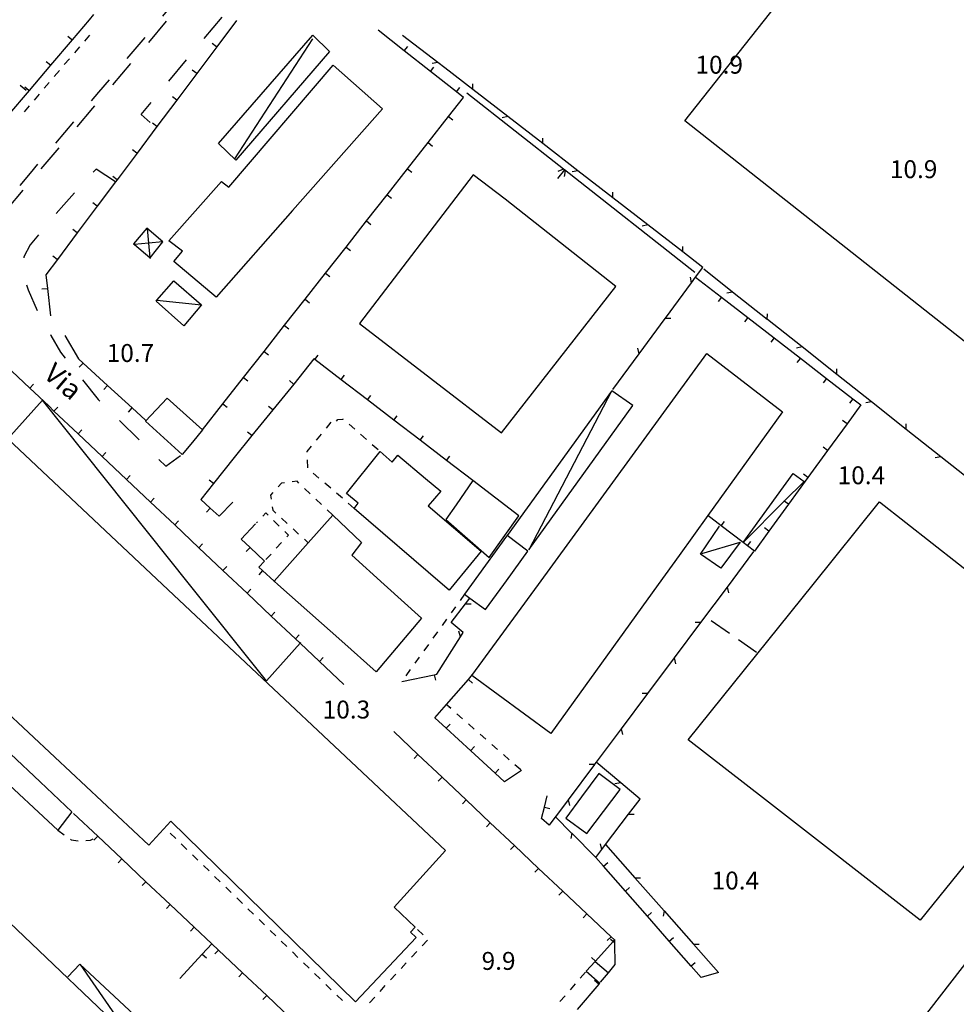
# Model space of a CAD drawing. Units: metres. Extents: x 486267 to 489552, y 4497093 to 4500097.
# Drawn here: x 486413 to 486582, y 4498415 to 4498593 of the extents above; entities that cross this region are included whole.
import ezdxf

# ---------------------------------------------------------------- set-up
doc = ezdxf.new("R2010")
doc.units = ezdxf.units.M
doc.header["$MEASUREMENT"] = 0
doc.linetypes.add('108', pattern=[10, 5, -5])
for name, color, linetype in [("'03 edificio civile", 250, 'Continuous'), ("'03 edificio industriale", 250, 'Continuous'), ("'03 tettoia - baracca", 254, 'Continuous'), ('CANALE', 254, 'Continuous'), ('CANALE_V', 254, 'Continuous'), ('careggiabile non asfaltata', 254, 'Continuous'), ('EDIFICIO', 250, 'Continuous'), ('edificio industriale', 250, 'Continuous'), ('eletrodotto', 254, 'Continuous'), ('marciapiede', 254, 'Continuous'), ('marciapiede - spartitraffico', 254, 'Continuous'), ('muro divisorio', 254, 'Continuous'), ('muro divisorio v', 254, 'Continuous'), ('punto quotato a terra', 254, 'Continuous'), ('recinzione', 254, 'Continuous'), ('recinzione v', 254, 'Continuous'), ('tettoia - baracca', 254, 'Continuous'), ('TOPO01', 250, 'Continuous')]:
    doc.layers.add(name, color=color, linetype=linetype)
doc.styles.add('txt', font='txt')
doc.linetypes.add('REC', pattern='A,6,[1,rec,S=1,R=0,X=0,Y=0],6', length=12)

msp = doc.modelspace()

# ---------------------------------------------------------------- linework, layer by layer
at = {"layer": "'03 edificio civile", "flags": 128}
msp.add_lwpolyline([(486495.06, 4498509.73), (486492.06, 4498505.34), (486490.21, 4498502.69), (486498.02, 4498495.83), (486503.39, 4498503.39)], close=True, dxfattribs=at)
at = {"layer": "'03 edificio industriale", "flags": 128}
msp.add_lwpolyline([(486520.9, 4498544.84), (486500.88, 4498560.58), (486495.11, 4498564.98), (486474.6, 4498538.15), (486500.22, 4498518.34)], close=True, dxfattribs=at)
at = {"layer": "'03 tettoia - baracca", "linetype": 'Continuous', "flags": 128}
msp.add_lwpolyline([(486536.43, 4498496.59), (486543.4, 4498498.61), (486539.9, 4498493.94), (486536.24, 4498496.46), (486539.68, 4498501.51)], dxfattribs=at)
at = {"layer": 'CANALE', "linetype": 'Continuous'}
msp.add_line((486535.2, 4498547.32), (486511.63, 4498565.88), dxfattribs=at)
at = {"layer": 'CANALE', "linetype": 'Continuous', "flags": 128}
msp.add_lwpolyline([(486511.63, 4498565.88), (486511.62, 4498565.89), (486511.44, 4498566.03), (486493.99, 4498579.77)], dxfattribs=at)
at = {"layer": 'CANALE_V', "linetype": 'Continuous'}
for p, q in [((486511.62, 4498565.89), (486510.37, 4498564.32)), ((486511.78, 4498565.75), (486511.57, 4498564.68))]:
    msp.add_line(p, q, dxfattribs=at)
at = {"layer": 'CANALE_V', "linetype": 'Continuous', "flags": 128}
msp.add_lwpolyline([(486511.46, 4498566.04), (486511.44, 4498566.03), (486510.4, 4498565.6)], dxfattribs=at)
at = {"layer": 'careggiabile non asfaltata', "linetype": 'Continuous'}
for p, q in [((486541.44, 4498482.09), (486538.17, 4498484.38)), ((486546.35, 4498478.64), (486543.08, 4498480.94))]:
    msp.add_line(p, q, dxfattribs=at)
at = {"layer": 'EDIFICIO', "linetype": 'Continuous'}
for p, q in [((486506.91, 4498490.98), (486537.39, 4498532.72)), ((486494.85, 4498490.98), (486493.57, 4498489.22))]:
    msp.add_line(p, q, dxfattribs=at)
at = {"layer": 'EDIFICIO', "linetype": 'Continuous', "flags": 128}
for points in [[(486469.83, 4498584.82), (486478.71, 4498576.9), (486462.48, 4498558.55), (486448.64, 4498542.89), (486441, 4498549.34), (486442.6, 4498551.23), (486440.14, 4498553.05), (486449.61, 4498563.79), (486450.93, 4498562.78)], [(486439.83, 4498524.66), (486446.17, 4498518.89), (486444.37, 4498516.71), (486442.53, 4498514.45), (486435.92, 4498520.49)], [(486411.47, 4498460.35), (486416.86, 4498455.27), (486422.57, 4498449.89), (486420.07, 4498446.55), (486408.6, 4498457.17), (486411.47, 4498460.35)], [(486517.85, 4498456.78), (486514.7, 4498452.57), (486511.9, 4498448.7), (486515.7, 4498445.97), (486521.67, 4498453.93)]]:
    msp.add_lwpolyline(points, close=True, dxfattribs=at)
for points in [[(486537.39, 4498532.72), (486551.04, 4498522.14), (486537.53, 4498503.4), (486532.34, 4498496.2), (486528.58, 4498490.98)], [(486438.99, 4498490.98), (486411.03, 4498517.29), (486404.68, 4498510.16), (486400.86, 4498513.93), (486382.54, 4498494.35)], [(486489.57, 4498490.98), (486473.62, 4498504.72), (486474.36, 4498505.63), (486472.25, 4498507.42), (486478.29, 4498515)], [(486478.29, 4498515), (486480.47, 4498513.08), (486481.52, 4498514.36), (486486.49, 4498510.12), (486489.28, 4498507.83), (486486.99, 4498505.16), (486496.54, 4498496.98), (486491.64, 4498490.98)], [(486556.58, 4498490.98), (486568.58, 4498505.88), (486587.6, 4498490.98)], [(486459.82, 4498490.98), (486459.13, 4498491.59), (486459.13, 4498491.59), (486465.28, 4498498.5), (486469.75, 4498503.51)], [(486469.75, 4498503.51), (486474.93, 4498498.54), (486473.19, 4498496.27), (486479.05, 4498490.98)], [(486500.65, 4498490.98), (486501.13, 4498491.64), (486504.99, 4498496.99), (486501.26, 4498499.83), (486501.16, 4498499.69), (486494.85, 4498490.98)], [(486386.14, 4498490.98), (486419.52, 4498459.77), (486436.52, 4498443.86), (486440.5, 4498448.21), (486473.86, 4498415.51), (486484.85, 4498427.16), (486483.78, 4498428.11), (486484.64, 4498429.01), (486480.83, 4498432.65), (486490.11, 4498442.87), (486438.99, 4498490.98)], [(486479.05, 4498490.98), (486485.77, 4498484.9), (486477.6, 4498475.19), (486471.37, 4498480.72), (486459.82, 4498490.98)], [(486491.64, 4498490.98), (486490.78, 4498489.94), (486489.57, 4498490.98)], [(486493.57, 4498489.22), (486494.53, 4498488.51), (486497.37, 4498486.44), (486500.65, 4498490.98)], [(486528.58, 4498490.98), (486509.18, 4498464.05), (486494.88, 4498474.5), (486506.91, 4498490.98)], [(486575.93, 4498430.28), (486547.97, 4498452.05), (486533.96, 4498462.9), (486556.58, 4498490.98)], [(486587.6, 4498490.98), (486604.77, 4498477.53), (486610.49, 4498473.05), (486575.93, 4498430.28)], [(486377.93, 4498461.66), (486467.2, 4498376.52), (486448.4, 4498356.61), (486430.72, 4498337.55), (486377.63, 4498387.95), (486363.41, 4498401.45), (486345.73, 4498418.23)]]:
    msp.add_lwpolyline(points, dxfattribs=at)
at = {"layer": 'edificio industriale', "linetype": 'Continuous', "flags": 128}
msp.add_lwpolyline([(486627.24, 4498693.41), (486809.99, 4498549.3), (486777.4, 4498507.98), (486716.3, 4498430.5), (486533.37, 4498574.75)], close=True, dxfattribs=at)
at = {"layer": 'eletrodotto'}
for p, q in [((486436.11, 4498555.35), (486433.71, 4498552.55)), ((486439, 4498552.89), (486436.11, 4498555.35)), ((486436.74, 4498550.02), (486439, 4498552.89))]:
    msp.add_line(p, q, dxfattribs=at)
at = {"layer": 'eletrodotto', "flags": 128}
for points in [[(486436.17, 4498555.29), (486436.43, 4498552.65), (486436.69, 4498550.06), (486436.71, 4498549.85)], [(486439, 4498552.89), (486436.43, 4498552.65), (486433.88, 4498552.41), (486433.7, 4498552.39)], [(486433.71, 4498552.55), (486433.88, 4498552.41), (486436.69, 4498550.06), (486436.74, 4498550.02)]]:
    msp.add_lwpolyline(points, dxfattribs=at)
at = {"layer": 'marciapiede', "linetype": '108', "flags": 128}
for points in [[(486436.74, 4498574.46), (486435.13, 4498575.91), (486443.79, 4498586.4), (486457.23, 4498602.42), (486467.64, 4498616.31), (486486.81, 4498640.62), (486503.62, 4498661.58), (486505.66, 4498661.18)], [(486430.47, 4498563.72), (486426.97, 4498566.05), (486421.11, 4498559.6), (486417.67, 4498555.53), (486415.04, 4498552.35), (486413.88, 4498550.2), (486413.77, 4498547.94), (486413.94, 4498546.64), (486414.67, 4498544.2), (486416.52, 4498540), (486418.81, 4498535.98), (486420.55, 4498532.95), (486422.55, 4498530.44), (486427.36, 4498524.37), (486439.55, 4498512.37), (486442.53, 4498514.45)]]:
    msp.add_lwpolyline(points, dxfattribs=at)
msp.add_lwpolyline([(486452.47, 4498608.07), (486434.96, 4498587.18), (486426.32, 4498577.03), (486410.86, 4498558.88), (486410.24, 4498559.39), (486415.08, 4498565.29), (486427.47, 4498579.93), (486439.28, 4498593.96), (486451.57, 4498608.63)], close=True, dxfattribs=at)
at = {"layer": 'marciapiede - spartitraffico'}
for p, q in [((486425.75, 4498590.24), (486424.85, 4498589.18)), ((486423.94, 4498588.11), (486423.03, 4498587.04)), ((486422.13, 4498585.98), (486421.22, 4498584.91)), ((486420.32, 4498583.84), (486419.41, 4498582.77)), ((486414.32, 4498580.24), (486413.24, 4498581.13)), ((486418.5, 4498581.7), (486417.6, 4498580.64)), ((486416.69, 4498579.57), (486415.78, 4498578.51)), ((486414.88, 4498577.44), (486413.97, 4498576.37)), ((486468.59, 4498519.24), (486469.48, 4498520.32)), ((486470.44, 4498520.49), (486470.64, 4498520.79)), ((486470.64, 4498520.79), (486471.65, 4498520.87)), ((486471.65, 4498520.87), (486471.63, 4498520.89)), ((486472.68, 4498519.96), (486473.72, 4498519.04)), ((486466.82, 4498517.07), (486467.71, 4498518.15)), ((486474.78, 4498518.11), (486475.82, 4498517.18)), ((486465.14, 4498515.01), (486465.93, 4498515.99)), ((486476.87, 4498516.26), (486477.93, 4498515.33)), ((486465.14, 4498514.87), (486465.14, 4498515.01)), ((486465.22, 4498512.07), (486465.18, 4498513.47)), ((486467.25, 4498510.2), (486466.19, 4498511.11)), ((486460.46, 4498509.26), (486459.89, 4498508.64)), ((486461, 4498509.33), (486460.46, 4498509.26)), ((486463.28, 4498509.64), (486462.39, 4498509.52)), ((486463.64, 4498509.29), (486463.28, 4498509.64)), ((486469.37, 4498508.37), (486468.31, 4498509.29)), ((486458.93, 4498507.61), (486458.46, 4498507.11)), ((486458.46, 4498507.11), (486458.58, 4498506.4)), ((486465.68, 4498507.36), (486464.66, 4498508.32)), ((486471.5, 4498506.54), (486470.43, 4498507.46)), ((486467.71, 4498505.43), (486466.7, 4498506.4)), ((486473.61, 4498504.72), (486472.55, 4498505.63)), ((486457.65, 4498503.91), (486457.09, 4498503.32)), ((486458.07, 4498503.5), (486457.65, 4498503.91)), ((486458.8, 4498505.02), (486458.9, 4498504.41)), ((486458.9, 4498504.41), (486459.47, 4498503.88)), ((486469.75, 4498503.51), (486468.73, 4498504.47)), ((486456.14, 4498502.29), (486455.96, 4498502.11)), ((486460.06, 4498501.53), (486459.06, 4498502.52)), ((486460.5, 4498502.93), (486461.53, 4498501.98)), ((486461.74, 4498499.86), (486461.05, 4498500.54)), ((486461.44, 4498499.55), (486461.74, 4498499.86)), ((486462.56, 4498501.03), (486463.58, 4498500.07)), ((486459.53, 4498497.5), (486460.49, 4498498.52)), ((486464.61, 4498499.13), (486465.28, 4498498.5)), ((486457.63, 4498495.45), (486458.58, 4498496.47)), ((486493.57, 4498489.22), (486492.75, 4498488.08)), ((486491.94, 4498486.94), (486491.12, 4498485.81)), ((486490.3, 4498484.67), (486489.49, 4498483.54)), ((486488.67, 4498482.4), (486487.85, 4498481.26)), ((486487.03, 4498480.12), (486486.21, 4498478.99)), ((486485.39, 4498477.85), (486484.58, 4498476.72)), ((486483.76, 4498475.58), (486482.94, 4498474.44)), ((486491.11, 4498468.53), (486490.75, 4498468.85)), ((486493.21, 4498466.69), (486492.16, 4498467.61)), ((486495.32, 4498464.84), (486494.27, 4498465.77)), ((486497.43, 4498462.99), (486496.37, 4498463.91)), ((486499.53, 4498461.15), (486498.47, 4498462.07)), ((486501.64, 4498459.3), (486500.58, 4498460.23)), ((486503.74, 4498457.45), (486502.68, 4498458.37)), ((486420.07, 4498446.55), (486421.21, 4498445.74)), ((486422.34, 4498444.92), (486422.47, 4498444.82)), ((486422.47, 4498444.82), (486423.7, 4498444.63)), ((486425.09, 4498444.69), (486425.97, 4498444.76)), ((486425.97, 4498444.76), (486426.44, 4498444.99)), ((486440.36, 4498446.01), (486441.36, 4498445.03)), ((486442.37, 4498444.06), (486443.37, 4498443.08)), ((486444.37, 4498442.11), (486445.38, 4498441.14)), ((486446.38, 4498440.16), (486447.39, 4498439.18)), ((486448.39, 4498438.21), (486449.4, 4498437.23)), ((486450.4, 4498436.25), (486451.4, 4498435.28)), ((486452.4, 4498434.3), (486453.41, 4498433.33)), ((486454.41, 4498432.36), (486455.42, 4498431.38)), ((486456.42, 4498430.4), (486457.43, 4498429.43)), ((486458.43, 4498428.45), (486459.43, 4498427.47)), ((486486.06, 4498427.65), (486485.05, 4498428.62)), ((486460.44, 4498426.5), (486461.44, 4498425.53)), ((486485.9, 4498425.65), (486486.85, 4498426.67)), ((486462.44, 4498424.55), (486463.45, 4498423.57)), ((486484, 4498423.59), (486484.95, 4498424.62)), ((486464.46, 4498422.6), (486465.46, 4498421.62)), ((486482.09, 4498421.54), (486483.04, 4498422.57)), ((486466.47, 4498420.65), (486467.47, 4498419.67)), ((486480.19, 4498419.48), (486481.15, 4498420.51)), ((486515.4, 4498420.87), (486514.48, 4498419.81)), ((486468.47, 4498418.69), (486469.47, 4498417.72)), ((486478.29, 4498417.43), (486479.24, 4498418.46)), ((486513.57, 4498418.76), (486512.65, 4498417.7)), ((486470.48, 4498416.75), (486471.48, 4498415.77)), ((486476.39, 4498415.37), (486477.34, 4498416.4)), ((486511.73, 4498416.64), (486510.81, 4498415.59))]:
    msp.add_line(p, q, dxfattribs=at)
at = {"layer": 'muro divisorio'}
for p, q in [((486452.36, 4498592.92), (486448.76, 4498588.12)), ((486482.68, 4498587.41), (486477.96, 4498591.12)), ((486422.61, 4498589.38), (486418.72, 4498584.81)), ((486448.76, 4498588.12), (486445.16, 4498583.32)), ((486487.39, 4498583.7), (486482.68, 4498587.41)), ((486418.72, 4498584.81), (486414.84, 4498580.23)), ((486492.11, 4498579.99), (486487.39, 4498583.7)), ((486445.16, 4498583.32), (486441.56, 4498578.52)), ((486414.84, 4498580.23), (486410.95, 4498575.66)), ((486493.38, 4498578.98), (486492.11, 4498579.99)), ((486441.56, 4498578.52), (486437.96, 4498573.72)), ((486490.68, 4498575.54), (486493.38, 4498578.98)), ((486486.97, 4498570.83), (486490.68, 4498575.54)), ((486437.96, 4498573.72), (486434.36, 4498568.92)), ((486483.27, 4498566.11), (486486.97, 4498570.83)), ((486434.36, 4498568.92), (486430.76, 4498564.12)), ((486479.56, 4498561.39), (486483.27, 4498566.11)), ((486475.85, 4498556.67), (486479.56, 4498561.39)), ((486427.16, 4498559.32), (486423.56, 4498554.52)), ((486472.14, 4498551.95), (486475.85, 4498556.67)), ((486423.56, 4498554.52), (486419.96, 4498549.72)), ((486468.44, 4498547.23), (486472.14, 4498551.95)), ((486419.96, 4498549.72), (486417.88, 4498546.95)), ((486417.88, 4498546.95), (486418.16, 4498544.43)), ((486464.73, 4498542.51), (486468.44, 4498547.23)), ((486418.16, 4498544.43), (486418.71, 4498539.53)), ((486540.03, 4498542.88), (486544.78, 4498539.21)), ((486461.03, 4498537.8), (486464.73, 4498542.51)), ((486544.78, 4498539.21), (486549.53, 4498535.53)), ((486457.32, 4498533.08), (486461.03, 4498537.8)), ((486421.31, 4498535.95), (486423.78, 4498531.74)), ((486549.53, 4498535.53), (486554.27, 4498531.86)), ((486453.61, 4498528.36), (486457.32, 4498533.08)), ((486414.99, 4498526.44), (486410.64, 4498530.56)), ((486423.78, 4498531.74), (486424.61, 4498530.99)), ((486424.61, 4498530.99), (486429.03, 4498526.93)), ((486466.35, 4498531.72), (486462.68, 4498527.19)), ((486466.48, 4498531.62), (486466.35, 4498531.72)), ((486471.24, 4498527.97), (486466.48, 4498531.62)), ((486554.27, 4498531.86), (486559.01, 4498528.18)), ((486449.9, 4498523.64), (486453.61, 4498528.36)), ((486429.03, 4498526.93), (486433.46, 4498522.88)), ((486462.68, 4498527.19), (486458.91, 4498522.53)), ((486476.01, 4498524.32), (486471.24, 4498527.97)), ((486559.01, 4498528.18), (486563.75, 4498524.51)), ((486418.39, 4498523.22), (486414.99, 4498526.44)), ((486419.35, 4498522.31), (486418.39, 4498523.22)), ((486446.2, 4498518.92), (486449.9, 4498523.64)), ((486480.77, 4498520.67), (486476.01, 4498524.32)), ((486565.17, 4498523.41), (486562.7, 4498520.01)), ((486563.75, 4498524.51), (486565.17, 4498523.41)), ((486423.71, 4498518.2), (486419.35, 4498522.31)), ((486433.46, 4498522.88), (486435.89, 4498520.65)), ((486458.91, 4498522.53), (486455.13, 4498517.86)), ((486485.53, 4498517.02), (486480.77, 4498520.67)), ((486562.7, 4498520.01), (486559.17, 4498515.16)), ((486428.07, 4498514.08), (486423.71, 4498518.2)), ((486455.13, 4498517.86), (486451.93, 4498513.91)), ((486490.29, 4498513.37), (486485.53, 4498517.02)), ((486559.17, 4498515.16), (486555.64, 4498510.3)), ((486432.44, 4498509.96), (486428.07, 4498514.08)), ((486451.93, 4498513.91), (486448.19, 4498509.22)), ((486495.06, 4498509.73), (486490.29, 4498513.37)), ((486436.8, 4498505.85), (486432.44, 4498509.96)), ((486448.19, 4498509.22), (486445.88, 4498506.32)), ((486555.64, 4498510.3), (486552.11, 4498505.45)), ((486441.17, 4498501.73), (486436.8, 4498505.85)), ((486445.88, 4498506.32), (486447.57, 4498504.78)), ((486449.2, 4498503.28), (486451.68, 4498505.86)), ((486552.11, 4498505.45), (486548.59, 4498500.6)), ((486447.57, 4498504.78), (486449.2, 4498503.28)), ((486445.53, 4498497.61), (486441.17, 4498501.73)), ((486455.77, 4498501.9), (486453.18, 4498499.14)), ((486539.96, 4498501.57), (486537.53, 4498503.4)), ((486548.59, 4498500.6), (486545.97, 4498497)), ((486453.18, 4498499.14), (486454.8, 4498497.63)), ((486449.89, 4498493.49), (486445.53, 4498497.61)), ((486454.8, 4498497.63), (486457.4, 4498495.2)), ((486545.97, 4498497), (486544.73, 4498497.94)), ((486457.4, 4498495.2), (486456.35, 4498494.07)), ((486454.26, 4498489.37), (486449.89, 4498493.49)), ((486456.35, 4498494.07), (486457.02, 4498493.47)), ((486458.62, 4498485.25), (486454.26, 4498489.37)), ((486462.99, 4498481.14), (486458.62, 4498485.25)), ((486471.72, 4498472.9), (486467.35, 4498477.02)), ((486482.21, 4498473.43), (486488.09, 4498474.66)), ((486488.09, 4498474.66), (486488.53, 4498474.76)), ((486490.3, 4498469.3), (486494.25, 4498473.81)), ((486494.25, 4498473.81), (486495.03, 4498474.72)), ((486488.2, 4498466.89), (486490.3, 4498469.3)), ((486490.26, 4498464.98), (486488.2, 4498466.89)), ((486480.76, 4498464.37), (486485.13, 4498460.25)), ((486494.68, 4498460.92), (486490.26, 4498464.98)), ((486499.09, 4498456.86), (486494.68, 4498460.92)), ((486485.13, 4498460.25), (486489.49, 4498456.13)), ((486503.88, 4498457.34), (486500.78, 4498455.3)), ((486489.49, 4498456.13), (486493.86, 4498452.02)), ((486500.78, 4498455.3), (486499.09, 4498456.86)), ((486493.86, 4498452.02), (486498.22, 4498447.9)), ((486508, 4498450.74), (486508.5, 4498452.79)), ((486507.5, 4498448.66), (486508, 4498450.74)), ((486422.89, 4498449.6), (486427.26, 4498445.48)), ((486508.85, 4498447.44), (486507.5, 4498448.66)), ((486510.07, 4498449.08), (486508.85, 4498447.44)), ((486498.22, 4498447.9), (486502.58, 4498443.78)), ((486427.26, 4498445.48), (486431.62, 4498441.36)), ((486502.58, 4498443.78), (486506.95, 4498439.66)), ((486431.62, 4498441.36), (486435.98, 4498437.24)), ((486518.7, 4498440.03), (486517.29, 4498441.63)), ((486506.95, 4498439.66), (486511.31, 4498435.55)), ((486522.66, 4498435.53), (486518.7, 4498440.03)), ((486435.98, 4498437.24), (486440.35, 4498433.13)), ((486511.31, 4498435.55), (486515.68, 4498431.43)), ((486526.61, 4498431.02), (486522.66, 4498435.53)), ((486440.35, 4498433.13), (486444.71, 4498429.01)), ((486515.68, 4498431.43), (486520.04, 4498427.31)), ((486530.57, 4498426.51), (486526.61, 4498431.02)), ((486520.04, 4498427.31), (486520.67, 4498426.72)), ((486534.54, 4498422), (486530.57, 4498426.51)), ((486442.07, 4498419.75), (486446.15, 4498424.15)), ((486449.08, 4498424.89), (486453.44, 4498420.78)), ((486536.33, 4498419.96), (486534.54, 4498422)), ((486453.44, 4498420.78), (486457.8, 4498416.66)), ((486515.57, 4498421.05), (486518, 4498418.92)), ((486539.49, 4498420.83), (486536.33, 4498419.96)), ((486517.83, 4498418.71), (486513.93, 4498414.15)), ((486518, 4498418.92), (486517.83, 4498418.71)), ((486457.8, 4498416.66), (486462.17, 4498412.54))]:
    msp.add_line(p, q, dxfattribs=at)
at = {"layer": 'muro divisorio', "flags": 128}
for points in [[(486426.49, 4498593.95), (486425.72, 4498593.04), (486422.61, 4498589.38)], [(486430.76, 4498564.12), (486430.47, 4498563.72), (486427.16, 4498559.32)], [(486535.29, 4498546.55), (486535.34, 4498546.51), (486540.03, 4498542.88)], [(486544.73, 4498497.94), (486543.94, 4498498.54), (486543.93, 4498498.55), (486539.96, 4498501.57)], [(486457.02, 4498493.47), (486459.13, 4498491.59), (486459.32, 4498491.43)], [(486467.35, 4498477.02), (486463.85, 4498480.33), (486462.99, 4498481.14)], [(486444.71, 4498429.01), (486447.89, 4498426.02), (486449.08, 4498424.89)], [(486446.15, 4498424.15), (486447.89, 4498426.02), (486447.9, 4498426.03)], [(486520.67, 4498426.72), (486520.4, 4498426.43), (486517.23, 4498422.9)], [(486517.23, 4498422.9), (486517.15, 4498422.81), (486515.57, 4498421.05)]]:
    msp.add_lwpolyline(points, dxfattribs=at)
at = {"layer": 'muro divisorio', "linetype": 'REC', "flags": 128}
msp.add_lwpolyline([(486612.16, 4498458.91), (486599.49, 4498442.37), (486561.5, 4498393.38), (486560.16, 4498392.89), (486544.07, 4498410.88), (486545.33, 4498413.57)], dxfattribs=at)
at = {"layer": 'muro divisorio v'}
for p, q in [((486422.6, 4498589.38), (486421.85, 4498590.02)), ((486448.75, 4498588.12), (486447.96, 4498588.71)), ((486482.68, 4498587.41), (486483.3, 4498588.19)), ((486418.71, 4498584.81), (486417.96, 4498585.45)), ((486445.15, 4498583.32), (486444.35, 4498583.92)), ((486487.39, 4498583.7), (486488.01, 4498584.48)), ((486414.83, 4498580.23), (486414.07, 4498580.87)), ((486492.11, 4498579.99), (486492.73, 4498580.77)), ((486441.55, 4498578.52), (486440.75, 4498579.11)), ((486490.68, 4498575.54), (486491.46, 4498574.92)), ((486437.96, 4498573.72), (486437.16, 4498574.31)), ((486434.35, 4498568.92), (486433.56, 4498569.52)), ((486486.97, 4498570.82), (486487.75, 4498570.2)), ((486483.27, 4498566.1), (486484.05, 4498565.48)), ((486430.75, 4498564.12), (486429.96, 4498564.71)), ((486479.56, 4498561.38), (486480.34, 4498560.76)), ((486427.15, 4498559.32), (486426.35, 4498559.92)), ((486423.55, 4498554.52), (486422.75, 4498555.12)), ((486475.85, 4498556.66), (486476.64, 4498556.04)), ((486472.14, 4498551.94), (486472.92, 4498551.32)), ((486419.95, 4498549.72), (486419.15, 4498550.31)), ((486468.44, 4498547.22), (486469.22, 4498546.61)), ((486418.15, 4498544.42), (486417.17, 4498544.31)), ((486540.03, 4498542.88), (486539.42, 4498542.1)), ((486464.73, 4498542.5), (486465.51, 4498541.89)), ((486544.78, 4498539.21), (486544.17, 4498538.42)), ((486461.03, 4498537.79), (486461.81, 4498537.18)), ((486549.53, 4498535.53), (486548.92, 4498534.74)), ((486457.32, 4498533.07), (486458.1, 4498532.46)), ((486466.48, 4498531.63), (486467.08, 4498532.42)), ((486424.6, 4498530.98), (486423.93, 4498530.24)), ((486554.27, 4498531.86), (486553.66, 4498531.07)), ((486453.61, 4498528.36), (486454.39, 4498527.74)), ((486471.24, 4498527.98), (486471.85, 4498528.77)), ((486414.99, 4498526.44), (486415.67, 4498527.16)), ((486429.03, 4498526.92), (486428.36, 4498526.19)), ((486462.67, 4498527.19), (486461.9, 4498527.82)), ((486559.01, 4498528.18), (486558.4, 4498527.4)), ((486476.01, 4498524.33), (486476.61, 4498525.11)), ((486419.35, 4498522.31), (486420.03, 4498523.03)), ((486449.9, 4498523.64), (486450.68, 4498523.02)), ((486458.9, 4498522.53), (486458.13, 4498523.15)), ((486563.75, 4498524.51), (486563.14, 4498523.73)), ((486433.45, 4498522.87), (486432.78, 4498522.13)), ((486480.77, 4498520.68), (486481.37, 4498521.47)), ((486562.7, 4498520.01), (486561.89, 4498520.6)), ((486423.71, 4498518.2), (486424.39, 4498518.92)), ((486455.12, 4498517.86), (486454.35, 4498518.49)), ((486485.53, 4498517.03), (486486.14, 4498517.82)), ((486428.07, 4498514.08), (486428.75, 4498514.8)), ((486490.29, 4498513.38), (486490.89, 4498514.17)), ((486559.17, 4498515.16), (486558.37, 4498515.75)), ((486432.44, 4498509.96), (486433.12, 4498510.68)), ((486555.64, 4498510.3), (486554.84, 4498510.89)), ((486448.18, 4498509.22), (486447.41, 4498509.84)), ((486436.8, 4498505.85), (486437.48, 4498506.56)), ((486447.57, 4498504.77), (486446.89, 4498504.03)), ((486441.17, 4498501.73), (486441.85, 4498502.45)), ((486539.96, 4498501.57), (486540.56, 4498502.36)), ((486548.59, 4498500.6), (486547.78, 4498501.18)), ((486445.53, 4498497.61), (486446.21, 4498498.32)), ((486544.73, 4498497.95), (486545.33, 4498498.74)), ((486454.8, 4498497.63), (486454.12, 4498496.9)), ((486449.89, 4498493.49), (486450.57, 4498494.21)), ((486457.02, 4498493.47), (486456.36, 4498492.73)), ((486454.26, 4498489.37), (486454.94, 4498490.09)), ((486458.62, 4498485.25), (486459.3, 4498485.97)), ((486462.99, 4498481.14), (486463.67, 4498481.86)), ((486467.35, 4498477.02), (486468.03, 4498477.74)), ((486488.1, 4498474.66), (486488.3, 4498473.69)), ((486494.25, 4498473.81), (486495, 4498473.15)), ((486490.31, 4498469.3), (486491.06, 4498468.64)), ((486490.27, 4498464.99), (486490.94, 4498465.72)), ((486494.68, 4498460.93), (486495.36, 4498461.66)), ((486485.13, 4498460.25), (486484.45, 4498459.53)), ((486499.1, 4498456.87), (486499.77, 4498457.59)), ((486489.49, 4498456.13), (486488.81, 4498455.41)), ((486493.86, 4498452.02), (486493.18, 4498451.3)), ((486508.01, 4498450.74), (486508.98, 4498450.5)), ((486498.22, 4498447.9), (486497.54, 4498447.18)), ((486427.26, 4498445.48), (486426.58, 4498444.76)), ((486502.58, 4498443.78), (486501.9, 4498443.06)), ((486431.62, 4498441.36), (486430.94, 4498440.64)), ((486506.95, 4498439.66), (486506.27, 4498438.95)), ((486518.7, 4498440.04), (486519.44, 4498440.7)), ((486435.98, 4498437.24), (486435.3, 4498436.53)), ((486522.66, 4498435.53), (486523.4, 4498436.19)), ((486511.31, 4498435.55), (486510.63, 4498434.83)), ((486440.35, 4498433.13), (486439.67, 4498432.41)), ((486515.68, 4498431.43), (486515, 4498430.71)), ((486526.61, 4498431.03), (486527.36, 4498431.68)), ((486444.71, 4498429.01), (486444.03, 4498428.29)), ((486520.04, 4498427.31), (486519.36, 4498426.6)), ((486530.57, 4498426.52), (486531.32, 4498427.17)), ((486446.16, 4498424.15), (486446.89, 4498423.48)), ((486449.08, 4498424.89), (486448.4, 4498424.18)), ((486517.22, 4498422.9), (486516.49, 4498423.56)), ((486534.54, 4498422.01), (486535.28, 4498422.67)), ((486453.44, 4498420.78), (486452.76, 4498420.06)), ((486517.82, 4498418.71), (486517.07, 4498419.36)), ((486457.8, 4498416.66), (486457.12, 4498415.94))]:
    msp.add_line(p, q, dxfattribs=at)
at = {"layer": 'muro divisorio v', "flags": 128}
msp.add_lwpolyline([(486552.11, 4498505.45), (486551.37, 4498505.99), (486551.31, 4498506.03)], dxfattribs=at)
at = {"layer": 'recinzione'}
for p, q in [((486488.72, 4498585.31), (486482.35, 4498590.16)), ((486490, 4498584.33), (486488.72, 4498585.31)), ((486501.38, 4498575.53), (486495.05, 4498580.43)), ((486514.03, 4498565.74), (486507.7, 4498570.64)), ((486526.69, 4498555.95), (486520.36, 4498560.84)), ((486536.63, 4498548.26), (486533.02, 4498551.06)), ((486542.03, 4498543.81), (486536.79, 4498547.95)), ((486525.1, 4498532.63), (486529.85, 4498539.06)), ((486554.58, 4498533.89), (486548.3, 4498538.85)), ((486567.13, 4498523.96), (486560.85, 4498528.92)), ((486579.67, 4498514.04), (486573.4, 4498519)), ((486541.03, 4498490.5), (486536.24, 4498484.1)), ((486491.14, 4498484.11), (486493.74, 4498487.48)), ((486493.31, 4498482.27), (486491.14, 4498484.11)), ((486492.82, 4498481.51), (486493.31, 4498482.27)), ((486531.45, 4498477.68), (486526.66, 4498471.28)), ((486525.29, 4498452.17), (486521.79, 4498455.11)), ((486512.29, 4498452.05), (486509.99, 4498448.97)), ((486509.99, 4498448.97), (486512.92, 4498446.02)), ((486517.29, 4498441.63), (486518.38, 4498443.07)), ((486519.05, 4498443.95), (486524.35, 4498437.96)), ((486524.35, 4498437.96), (486529.65, 4498431.96)), ((486520.76, 4498426.13), (486520.75, 4498426.81)), ((486534.94, 4498425.97), (486539.49, 4498420.83)), ((486517.15, 4498422.81), (486519.57, 4498420.78))]:
    msp.add_line(p, q, dxfattribs=at)
at = {"layer": 'recinzione', "flags": 128}
for points in [[(486495.05, 4498580.43), (486495.04, 4498580.43), (486490, 4498584.33)], [(486507.7, 4498570.64), (486507.7, 4498570.65), (486501.38, 4498575.53)], [(486520.36, 4498560.84), (486520.35, 4498560.85), (486514.03, 4498565.74)], [(486533.02, 4498551.06), (486533.01, 4498551.06), (486526.69, 4498555.95)], [(486534.6, 4498545.5), (486535.34, 4498546.51), (486536.63, 4498548.26)], [(486529.85, 4498539.06), (486529.86, 4498539.07), (486534.6, 4498545.5), (486534.6, 4498545.5)], [(486548.3, 4498538.85), (486548.29, 4498538.85), (486542.03, 4498543.81)], [(486560.85, 4498528.92), (486560.85, 4498528.92), (486554.58, 4498533.89)], [(486520.35, 4498526.19), (486525.1, 4498532.62), (486525.1, 4498532.63)], [(486573.4, 4498519), (486573.39, 4498519), (486567.13, 4498523.96)], [(486585.96, 4498509.08), (486585.95, 4498509.08), (486579.67, 4498514.04)], [(486545.82, 4498496.91), (486541.03, 4498490.5), (486541.03, 4498490.5)], [(486493.74, 4498487.48), (486493.74, 4498487.49), (486494.53, 4498488.51)], [(486536.24, 4498484.1), (486536.23, 4498484.09), (486531.45, 4498477.68), (486531.45, 4498477.68)], [(486488.53, 4498474.76), (486492.82, 4498481.5), (486492.82, 4498481.51)], [(486526.66, 4498471.28), (486526.65, 4498471.27), (486521.87, 4498464.87), (486521.87, 4498464.87)], [(486521.87, 4498464.87), (486517.37, 4498458.84), (486517.08, 4498458.46)], [(486517.08, 4498458.46), (486517.08, 4498458.45), (486512.29, 4498452.05), (486512.29, 4498452.05)], [(486521.79, 4498455.11), (486517.37, 4498458.84), (486517.32, 4498458.88)], [(486523.22, 4498449.44), (486523.23, 4498449.45), (486525.29, 4498452.17)], [(486518.38, 4498443.07), (486519.05, 4498443.95), (486523.22, 4498449.44)], [(486512.92, 4498446.02), (486512.93, 4498446.02), (486517.29, 4498441.63)], [(486529.65, 4498431.96), (486529.65, 4498431.96), (486534.94, 4498425.97)], [(486520.82, 4498422.26), (486520.76, 4498426.12), (486520.76, 4498426.13)], [(486518.15, 4498419.1), (486519.57, 4498420.78), (486520.82, 4498422.26)]]:
    msp.add_lwpolyline(points, dxfattribs=at)
at = {"layer": 'recinzione v', "flags": 128}
for points in [[(486488.73, 4498585.31), (486488.72, 4498585.31), (486487.69, 4498585.11)], [(486495.04, 4498580.43), (486495.04, 4498580.43), (486495.06, 4498581.43)], [(486501.38, 4498575.53), (486501.38, 4498575.53), (486500.35, 4498575.33)], [(486507.7, 4498570.64), (486507.7, 4498570.65), (486507.71, 4498571.64)], [(486514.04, 4498565.74), (486514.03, 4498565.74), (486513, 4498565.54)], [(486520.35, 4498560.84), (486520.35, 4498560.85), (486520.37, 4498561.84)], [(486526.7, 4498555.95), (486526.69, 4498555.95), (486525.66, 4498555.75)], [(486533.01, 4498551.06), (486533.01, 4498551.06), (486533.03, 4498552.06)], [(486534.6, 4498545.49), (486534.6, 4498545.5), (486534.38, 4498546.53)], [(486542.03, 4498543.81), (486542.03, 4498543.81), (486540.99, 4498543.62)], [(486529.85, 4498539.07), (486529.86, 4498539.07), (486530.85, 4498539.08)], [(486548.29, 4498538.85), (486548.29, 4498538.85), (486548.31, 4498539.85)], [(486554.59, 4498533.89), (486554.58, 4498533.89), (486553.54, 4498533.7)], [(486525.1, 4498532.62), (486525.1, 4498532.62), (486524.88, 4498533.66)], [(486560.85, 4498528.92), (486560.85, 4498528.92), (486560.87, 4498529.92)], [(486567.13, 4498523.96), (486567.13, 4498523.96), (486566.09, 4498523.77)], [(486573.39, 4498519), (486573.39, 4498519), (486573.42, 4498520)], [(486579.68, 4498514.04), (486579.67, 4498514.04), (486578.64, 4498513.85)], [(486541.03, 4498490.51), (486541.03, 4498490.5), (486541.25, 4498489.47)], [(486493.74, 4498487.49), (486493.74, 4498487.49), (486494.74, 4498487.48)], [(486536.24, 4498484.09), (486536.23, 4498484.09), (486535.24, 4498484.09)], [(486492.82, 4498481.5), (486492.82, 4498481.5), (486492.53, 4498482.51)], [(486531.45, 4498477.69), (486531.45, 4498477.68), (486531.67, 4498476.65)], [(486526.66, 4498471.27), (486526.65, 4498471.27), (486525.66, 4498471.27)], [(486521.87, 4498464.88), (486521.87, 4498464.87), (486522.09, 4498463.84)], [(486517.08, 4498458.45), (486517.08, 4498458.45), (486516.08, 4498458.45)], [(486521.8, 4498455.11), (486521.79, 4498455.11), (486520.75, 4498454.95)], [(486512.29, 4498452.06), (486512.29, 4498452.05), (486512.51, 4498451.02)], [(486523.22, 4498449.45), (486523.23, 4498449.45), (486524.22, 4498449.44)], [(486512.93, 4498446.02), (486512.93, 4498446.02), (486512.79, 4498445.04)], [(486518.38, 4498443.06), (486518.38, 4498443.07), (486518.17, 4498444.1)], [(486524.34, 4498437.96), (486524.35, 4498437.96), (486525.4, 4498437.96)], [(486529.65, 4498431.96), (486529.65, 4498431.96), (486529.45, 4498430.99)], [(486520.76, 4498426.12), (486520.4, 4498426.43), (486519.96, 4498426.81)], [(486534.93, 4498425.97), (486534.94, 4498425.97), (486536, 4498425.97)]]:
    msp.add_lwpolyline(points, dxfattribs=at)
at = {"layer": 'tettoia - baracca', "linetype": 'Continuous'}
msp.add_line((486452.07, 4498567.92), (486466.14, 4498589.56), dxfattribs=at)
at = {"layer": 'tettoia - baracca', "linetype": 'Continuous', "flags": 128}
for points in [[(486466.17, 4498590.22), (486469.15, 4498587.3), (486452.21, 4498567.65), (486449.1, 4498570.66)], [(486441.02, 4498545.82), (486446.02, 4498541.52), (486442.85, 4498537.71), (486437.83, 4498542.18), (486437.95, 4498542.32)], [(486554.93, 4498509.56), (486551.37, 4498505.99), (486543.94, 4498498.54), (486543.89, 4498498.48), (486543.93, 4498498.55), (486552.96, 4498511.01)]]:
    msp.add_lwpolyline(points, close=True, dxfattribs=at)
for points in [[(486437.92, 4498542.32), (486437.95, 4498542.32), (486446.02, 4498541.52)], [(486520.13, 4498525.88), (486505.18, 4498497.25), (486524, 4498523.31), (486520.19, 4498525.95), (486520.13, 4498525.88), (486501.26, 4498499.83), (486501.16, 4498499.69)], [(486443.85, 4498490.98), (486417.28, 4498524.27), (486411.03, 4498517.29)], [(486464, 4498480.5), (486463.85, 4498480.33), (486457.75, 4498473.57), (486443.85, 4498490.98)], [(486424.06, 4498422.29), (486432.71, 4498409.82), (486434.74, 4498412.34), (486424.01, 4498422.35), (486421.86, 4498420.07)]]:
    msp.add_lwpolyline(points, dxfattribs=at)

# ---------------------------------------------------------------- texts
at = {"layer": 'punto quotato a terra', "color": 254, "style": 'txt'}
for s, rotation, p in [('10.9               ', 0.0115, (486535.31, 4498583.28)), ('10.9               ', 0.0115, (486570.45, 4498564.4)), ('10.7               ', 0.0057, (486428.88, 4498531.18)), ('10.3               ', 0.0057, (486467.92, 4498466.74)), ('10.4               ', 0.0115, (486538.22, 4498435.84)), ('9.9                ', 0.0172, (486496.65, 4498421.31))]:
    msp.add_text(s, height=3.24, rotation=rotation, dxfattribs=at).set_placement(p)
msp.add_text('10.4               ', height=3.24, dxfattribs=at).set_placement((486561.01, 4498509.08))
at = {"layer": 'TOPO01', "color": 254, "style": 'txt'}
msp.add_text('Via', height=3.6, rotation=-40.4241, dxfattribs=at).set_placement((486417.23, 4498528.55))

doc.saveas('drawing.dxf')
